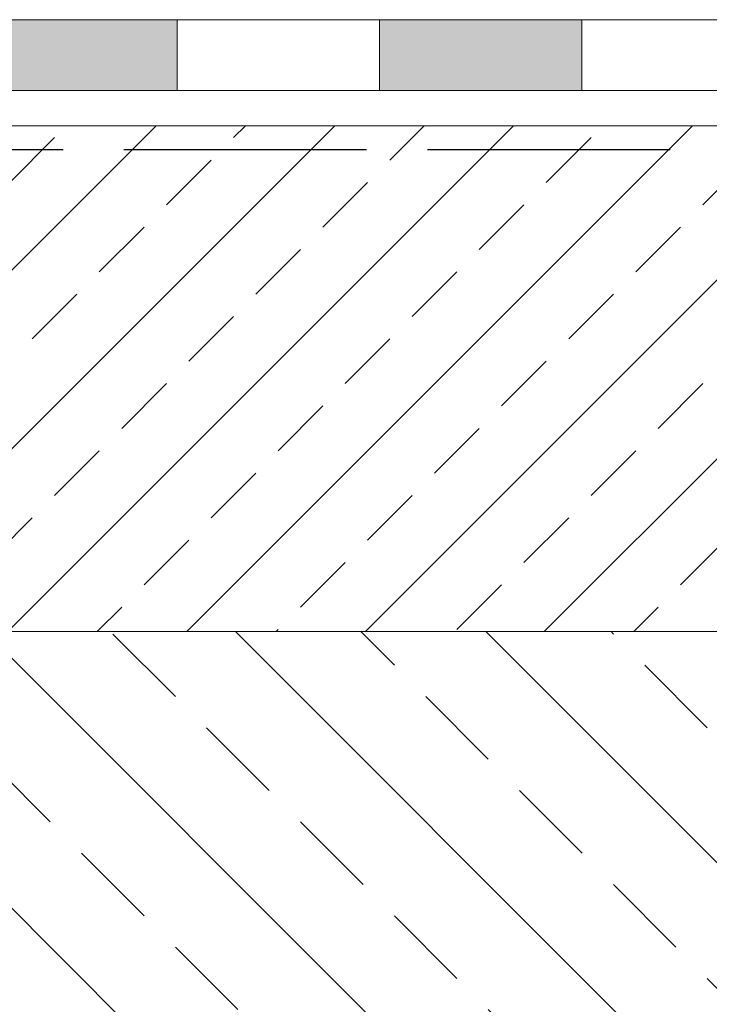
# Model space of a CAD drawing. Units: millimetres. Extents: x -646 to 5778, y -490 to 1385.
# Drawn here: x 431 to 499, y 120 to 217 of the extents above; entities that cross this region are included whole.
import ezdxf

# ---------------------------------------------------------------- set-up
doc = ezdxf.new("R2010")
doc.units = ezdxf.units.MM
doc.header["$MEASUREMENT"] = 0
doc.linetypes.add('ACAD_ISO02W100', pattern=[15, 12, -3])
doc.layers.add('TABELKA', color=250, linetype='Continuous')

msp = doc.modelspace()

# ---------------------------------------------------------------- hatches: boundary and pattern name
at = {"lineweight": 5}
h = msp.add_hatch(color=256, dxfattribs=at)
h.paths.add_polyline_path([(-4.723, 209.832), (6.146, 209.832), (6.146, 216.832), (-4.723, 216.832)])
h.paths.add_polyline_path([(26.146, 209.832), (46.146, 209.832), (46.146, 216.832), (26.146, 216.832)])
h.paths.add_polyline_path([(66.146, 209.832), (86.146, 209.832), (86.146, 216.832), (66.146, 216.832)])
h.paths.add_polyline_path([(106.146, 209.832), (126.146, 209.832), (126.146, 216.832), (106.146, 216.832)])
h.paths.add_polyline_path([(146.146, 209.832), (166.146, 209.832), (166.146, 216.832), (146.146, 216.832)])
h.paths.add_polyline_path([(186.146, 209.832), (206.146, 209.832), (206.146, 216.832), (186.146, 216.832)])
h.paths.add_polyline_path([(226.146, 209.832), (246.146, 209.832), (246.146, 216.832), (226.146, 216.832)])
h.paths.add_polyline_path([(266.146, 209.832), (286.146, 209.832), (286.146, 216.832), (266.146, 216.832)])
h.paths.add_polyline_path([(306.146, 209.832), (326.146, 209.832), (326.146, 216.832), (306.146, 216.832)])
h.paths.add_polyline_path([(346.146, 209.832), (366.146, 209.832), (366.146, 216.832), (346.146, 216.832)])
h.paths.add_polyline_path([(386.146, 209.832), (406.146, 209.832), (406.146, 216.832), (386.146, 216.832)])
h.paths.add_polyline_path([(426.146, 209.832), (446.146, 209.832), (446.146, 216.832), (426.146, 216.832)])
h.paths.add_polyline_path([(466.146, 209.832), (486.146, 209.832), (486.146, 216.832), (466.146, 216.832)])
h.paths.add_polyline_path([(506.146, 209.832), (526.146, 209.832), (526.146, 216.832), (506.146, 216.832)])
h.paths.add_polyline_path([(546.146, 209.832), (566.146, 209.832), (566.146, 216.832), (546.146, 216.832)])
h.paths.add_polyline_path([(586.146, 209.832), (606.146, 209.832), (606.146, 216.832), (586.146, 216.832)])
h = msp.add_hatch(dxfattribs=at)
h.set_pattern_fill('ANSI33', color=256, scale=50, style=0)
h.set_pattern_definition([(45, (-655.372, -592.54), (-8.83883, 8.83883), []), (45, (-646.533, -592.54), (-8.83883, 8.83883), [6.25, -3.125])])
h.paths.add_polyline_path([(50.552, 206.358), (50.552, 156.358), (613.091, 156.358), (613.091, 206.358)])
h = msp.add_hatch(dxfattribs=at)
h.set_pattern_fill('ANSI33', color=256, scale=70, angle=90, style=0)
h.set_pattern_definition([(135, (-655.372, -592.54), (-12.37437, -12.37437), []), (135, (-655.372, -580.165), (-12.37437, -12.37437), [8.75, -4.375])])
h.paths.add_polyline_path([(50.552, 6.358), (613.091, 6.358), (613.091, 156.358), (50.552, 156.358)])

# ---------------------------------------------------------------- linework, layer by layer
at = {"layer": 'TABELKA', "lineweight": 5}
for p, q in [((-4.723, 216.832), (613.091, 216.832)), ((446.146, 209.832), (446.146, 216.832)), ((466.146, 209.832), (466.146, 216.832)), ((486.146, 209.832), (486.146, 216.832)), ((-4.723, 209.832), (613.091, 209.832))]:
    msp.add_line(p, q, dxfattribs=at)
at = {"layer": 'TABELKA', "color": 0, "lineweight": 15}
for p, q in [((50.552, 206.358), (613.091, 206.358)), ((613.091, 156.358), (50.552, 156.358))]:
    msp.add_line(p, q, dxfattribs=at)
at = {"layer": 'TABELKA', "color": 0, "linetype": 'ACAD_ISO02W100', "ltscale": 2}
msp.add_line((50.872, 203.998), (613.091, 203.998), dxfattribs=at)

doc.saveas('drawing.dxf')
